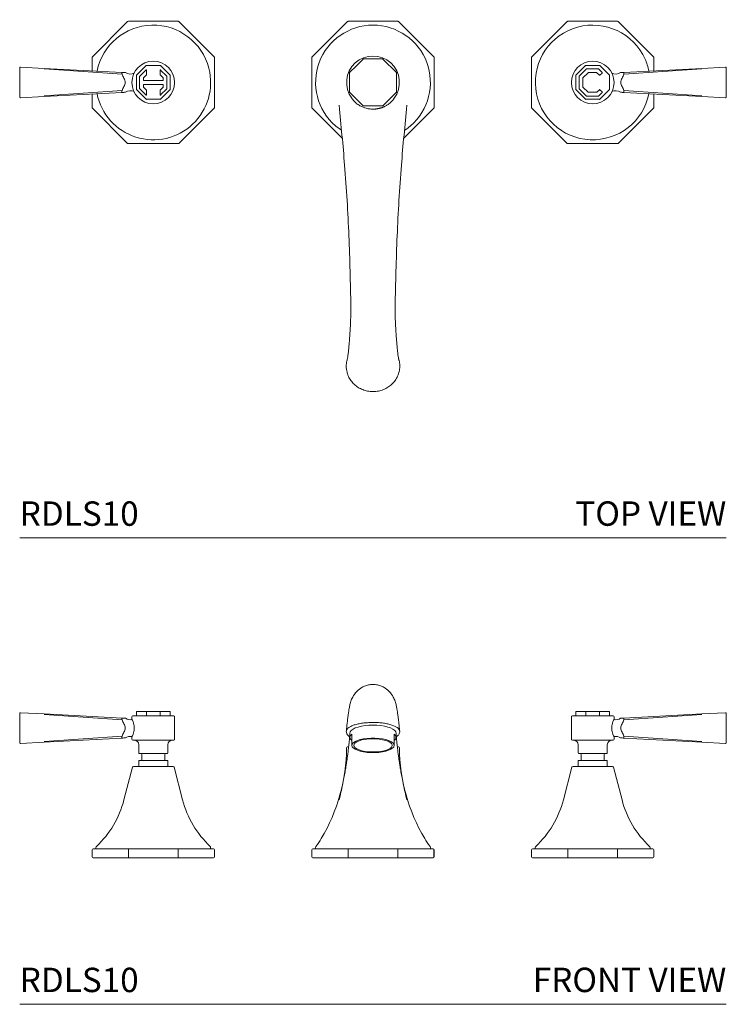
# Model space of a CAD drawing. Units: inches. Extents: x 0 to 31.1, y 0 to 20.6.
# Drawn here: x 0 to 14.5, y 0 to 20.2 of the extents above; entities that cross this region are included whole.
import ezdxf
from ezdxf.enums import TextEntityAlignment as Align

# ---------------------------------------------------------------- set-up
doc = ezdxf.new("R2010")
doc.units = ezdxf.units.IN
doc.header["$LTSCALE"] = 2
doc.header["$MEASUREMENT"] = 0
doc.layers.add('WATERWORKS FITTINGS', color=7, linetype='Continuous', lineweight=9)
doc.styles.add('GOTHAM BOOK', font='txt', dxfattribs={"height": 0.5})

# ---------------------------------------------------------------- blocks, each defined once
blk = doc.blocks.new('RDLS10 TOP')
at = {"layer": 'WATERWORKS FITTINGS', "ltscale": 5}
for p, q in [((2.211, 10.584), (1.488, 9.861)), ((3.247, 10.59), (2.225, 10.59)), ((3.984, 9.861), (3.261, 10.584)), ((6.711, 10.584), (5.988, 9.861)), ((7.747, 10.59), (6.725, 10.59)), ((8.484, 9.861), (7.761, 10.584)), ((11.211, 10.584), (10.488, 9.861)), ((12.247, 10.59), (11.225, 10.59)), ((12.984, 9.861), (12.261, 10.584)), ((1.482, 9.847), (1.482, 9.573)), ((3.99, 8.825), (3.99, 9.847)), ((5.982, 9.847), (5.982, 8.825)), ((7.034, 9.816), (6.895, 9.677)), ((7.433, 9.818), (7.04, 9.818)), ((7.716, 9.538), (7.438, 9.816)), ((8.49, 8.825), (8.49, 9.847)), ((10.482, 9.847), (10.482, 8.825)), ((12.99, 9.573), (12.99, 9.847)), ((0, 9.038), (0, 9.634)), ((0.017, 9.65), (0.499, 9.625)), ((0.499, 9.625), (2.096, 9.541)), ((2.096, 9.503), (0.499, 9.613)), ((2.095, 9.538), (2.095, 9.511)), ((2.59, 9.68), (2.393, 9.483)), ((2.458, 9.465), (2.585, 9.591)), ((2.596, 9.491), (2.537, 9.432)), ((2.876, 9.683), (2.597, 9.683)), ((2.598, 9.586), (2.598, 9.497)), ((2.874, 9.497), (2.874, 9.586)), ((2.935, 9.432), (2.876, 9.491)), ((3.08, 9.483), (2.883, 9.68)), ((2.887, 9.591), (3.014, 9.465)), ((6.754, 9.533), (6.754, 9.14)), ((6.895, 9.677), (6.756, 9.538)), ((7.719, 9.14), (7.719, 9.533)), ((11.59, 9.68), (11.393, 9.483)), ((11.458, 9.465), (11.608, 9.614)), ((11.64, 9.535), (11.537, 9.432)), ((11.876, 9.683), (11.597, 9.683)), ((11.849, 9.616), (11.613, 9.616)), ((11.646, 9.538), (11.816, 9.538)), ((11.822, 9.535), (11.873, 9.484)), ((11.929, 9.54), (11.855, 9.614)), ((12.08, 9.483), (11.883, 9.68)), ((11.884, 9.484), (11.929, 9.529)), ((12.377, 9.541), (13.974, 9.625)), ((13.974, 9.613), (12.377, 9.503)), ((12.377, 9.511), (12.377, 9.538)), ((14.456, 9.65), (13.974, 9.625)), ((14.472, 9.634), (14.472, 9.038)), ((2.39, 9.476), (2.39, 9.197)), ((2.456, 9.213), (2.456, 9.459)), ((2.535, 9.426), (2.535, 9.383)), ((2.535, 9.289), (2.535, 9.246)), ((2.543, 9.375), (2.93, 9.375)), ((2.93, 9.297), (2.543, 9.297)), ((2.938, 9.383), (2.938, 9.426)), ((2.938, 9.246), (2.938, 9.289)), ((3.016, 9.459), (3.016, 9.213)), ((3.083, 9.197), (3.083, 9.476)), ((11.39, 9.476), (11.39, 9.197)), ((11.456, 9.213), (11.456, 9.459)), ((11.535, 9.426), (11.535, 9.246)), ((12.083, 9.197), (12.083, 9.476)), ((0.499, 9.059), (2.096, 9.17)), ((2.096, 9.131), (0.499, 9.047)), ((1.482, 9.099), (1.482, 8.825)), ((2.095, 9.161), (2.095, 9.134)), ((2.393, 9.19), (2.59, 8.993)), ((2.585, 9.081), (2.458, 9.208)), ((2.537, 9.24), (2.596, 9.181)), ((2.598, 9.176), (2.598, 9.086)), ((2.874, 9.086), (2.874, 9.176)), ((2.876, 9.181), (2.935, 9.24)), ((2.883, 8.993), (3.08, 9.19)), ((3.014, 9.208), (2.887, 9.081)), ((6.756, 9.134), (7.034, 8.856)), ((7.577, 8.995), (7.716, 9.134)), ((11.393, 9.19), (11.59, 8.993)), ((11.608, 9.058), (11.458, 9.208)), ((11.537, 9.24), (11.64, 9.137)), ((11.816, 9.135), (11.646, 9.135)), ((11.873, 9.188), (11.822, 9.137)), ((11.855, 9.058), (11.929, 9.132)), ((11.883, 8.993), (12.08, 9.19)), ((11.929, 9.144), (11.884, 9.188)), ((12.377, 9.17), (13.974, 9.059)), ((12.377, 9.134), (12.377, 9.161)), ((13.974, 9.047), (12.377, 9.131)), ((12.99, 8.825), (12.99, 9.099)), ((0.017, 9.022), (0.499, 9.047)), ((2.597, 8.99), (2.876, 8.99)), ((7.438, 8.856), (7.577, 8.995)), ((11.597, 8.99), (11.876, 8.99)), ((11.613, 9.056), (11.849, 9.056)), ((14.456, 9.022), (13.974, 9.047)), ((1.488, 8.811), (2.211, 8.088)), ((3.261, 8.088), (3.984, 8.811)), ((5.988, 8.811), (6.604, 8.195)), ((7.04, 8.854), (7.433, 8.854)), ((7.868, 8.195), (8.484, 8.811)), ((10.488, 8.811), (11.211, 8.088)), ((12.261, 8.088), (12.984, 8.811)), ((6.589, 8.356), (6.476, 8.44)), ((2.225, 8.082), (3.247, 8.082)), ((11.225, 8.082), (12.247, 8.082))]:
    blk.add_line(p, q, dxfattribs=at)
at = {"layer": 'WATERWORKS FITTINGS'}
for p, q in [((2.162, 9.538), (2.166, 9.537)), ((12.307, 9.537), (12.31, 9.538)), ((2.166, 9.136), (2.163, 9.134)), ((12.307, 9.136), (12.311, 9.134))]:
    blk.add_line(p, q, dxfattribs=at)
at = {"layer": 'WATERWORKS FITTINGS', "ltscale": 25}
for centre in [(2.736, 9.336), (11.736, 9.336)]:
    blk.add_circle(centre, 0.437, dxfattribs=at)
for centre, radius, start, end in [((2.736, 9.336), 1.175, 14.3182, 168.6173), ((2.225, 10.57), 0.0197, 90, 135), ((3.247, 10.57), 0.0197, 45, 90), ((7.236, 9.336), 1.175, 310.9488, 229.0512), ((6.725, 10.57), 0.0197, 90, 135), ((7.747, 10.57), 0.0197, 45, 90), ((11.736, 9.336), 1.175, 24.1113, 348.6173), ((11.225, 10.57), 0.0197, 90, 135), ((12.247, 10.57), 0.0197, 45, 90), ((1.502, 9.847), 0.0197, 135, 180), ((3.97, 9.847), 0.0197, 0, 45), ((6.002, 9.847), 0.0197, 135, 180), ((7.236, 9.336), 0.541, 323.1393, 216.8607), ((7.04, 9.811), 0.00787, 90, 135), ((7.433, 9.811), 0.00787, 45, 90), ((8.47, 9.847), 0.0197, 0, 45), ((10.502, 9.847), 0.0197, 135, 180), ((11.736, 9.336), 1.175, 11.3827, 24.1113), ((12.97, 9.847), 0.0197, 0, 45), ((2.736, 9.336), 1.175, 191.3827, 14.3182), ((2.268, 9.705), 0.197, 238.7179, 293.4255), ((2.591, 9.586), 0.00787, 0, 135), ((2.597, 9.673), 0.00984, 90, 135), ((2.591, 9.497), 0.00787, 315, 0), ((2.882, 9.586), 0.00787, 45, 180), ((2.882, 9.497), 0.00787, 180, 225), ((2.876, 9.673), 0.00984, 45, 90), ((6.762, 9.533), 0.00787, 135, 180), ((7.711, 9.533), 0.00787, 0, 45), ((11.597, 9.673), 0.00984, 90, 135), ((11.613, 9.608), 0.00787, 90, 135), ((11.646, 9.53), 0.00787, 90, 135), ((11.816, 9.53), 0.00787, 45, 90), ((11.849, 9.608), 0.00787, 45, 90), ((11.876, 9.673), 0.00984, 45, 90), ((11.923, 9.534), 0.00787, 315, 45), ((12.205, 9.705), 0.197, 246.5319, 301.2989), ((2.4, 9.476), 0.00984, 135, 180), ((2.464, 9.459), 0.00787, 135, 180), ((2.543, 9.426), 0.00787, 135, 180), ((2.543, 9.383), 0.00787, 180, 270), ((2.543, 9.289), 0.00787, 90, 180), ((2.93, 9.383), 0.00787, 270, 0), ((2.93, 9.289), 0.00787, 0, 90), ((2.93, 9.426), 0.00787, 0, 45), ((3.009, 9.459), 0.00787, 0, 45), ((3.073, 9.476), 0.00984, 0, 45), ((11.4, 9.476), 0.00984, 135, 180), ((11.464, 9.459), 0.00787, 135, 180), ((11.543, 9.426), 0.00787, 135, 180), ((11.879, 9.49), 0.00787, 225, 315), ((12.073, 9.476), 0.00984, 0, 45), ((2.268, 8.967), 0.197, 66.5319, 121.2989), ((2.4, 9.197), 0.00984, 180, 225), ((2.464, 9.213), 0.00787, 180, 225), ((2.543, 9.246), 0.00787, 180, 225), ((2.591, 9.086), 0.00787, 225, 0), ((2.591, 9.176), 0.00787, 0, 45), ((2.882, 9.176), 0.00787, 135, 180), ((2.882, 9.086), 0.00787, 180, 315), ((2.93, 9.246), 0.00787, 315, 0), ((3.009, 9.213), 0.00787, 315, 0), ((3.073, 9.197), 0.00984, 315, 0), ((6.762, 9.14), 0.00787, 180, 225), ((7.711, 9.14), 0.00787, 315, 0), ((11.4, 9.197), 0.00984, 180, 225), ((11.464, 9.213), 0.00787, 180, 225), ((11.543, 9.246), 0.00787, 180, 225), ((11.646, 9.143), 0.00787, 225, 270), ((11.816, 9.143), 0.00787, 270, 315), ((11.879, 9.183), 0.00787, 45, 135), ((11.923, 9.138), 0.00787, 315, 45), ((12.073, 9.197), 0.00984, 315, 0), ((12.205, 8.967), 0.197, 58.7179, 113.4255), ((2.597, 8.999), 0.00984, 225, 270), ((2.876, 8.999), 0.00984, 270, 315), ((11.597, 8.999), 0.00984, 225, 270), ((11.613, 9.064), 0.00787, 225, 270), ((11.849, 9.064), 0.00787, 270, 315), ((11.876, 8.999), 0.00984, 270, 315), ((1.502, 8.825), 0.0197, 180, 225), ((3.97, 8.825), 0.0197, 315, 0), ((6.002, 8.825), 0.0197, 180, 225), ((7.04, 8.862), 0.00787, 225, 270), ((7.433, 8.862), 0.00787, 270, 315), ((8.47, 8.825), 0.0197, 315, 0), ((10.502, 8.825), 0.0197, 180, 225), ((12.97, 8.825), 0.0197, 315, 0), ((2.225, 8.102), 0.0197, 225, 270), ((3.247, 8.102), 0.0197, 270, 315), ((11.225, 8.102), 0.0197, 225, 270), ((12.247, 8.102), 0.0197, 270, 315)]:
    blk.add_arc(centre, radius, start, end, dxfattribs=at)
at = {"layer": 'WATERWORKS FITTINGS', "ltscale": 5}
for points, knots in [([(0, 9.634), (0, 9.636), (0, 9.638), (0.002, 9.642), (0.004, 9.645), (0.007, 9.648), (0.01, 9.649), (0.013, 9.65), (0.016, 9.65), (0.017, 9.65)], [0, 0, 0, 0, 0.155877, 0.291254, 0.499793, 0.630429, 0.757161, 0.880266, 1, 1, 1, 1]), ([(2.095, 9.538), (2.095, 9.539), (2.095, 9.54), (2.096, 9.541), (2.096, 9.541), (2.096, 9.541)], [0, 0, 0, 0, 0.486959, 0.740273, 1, 1, 1, 1]), ([(2.095, 9.511), (2.095, 9.51), (2.095, 9.508), (2.096, 9.505), (2.096, 9.503), (2.096, 9.503)], [0, 0, 0, 0, 0.487713, 0.740835, 1, 1, 1, 1]), ([(2.096, 9.541), (2.109, 9.541), (2.128, 9.54), (2.156, 9.538), (2.16, 9.538), (2.162, 9.538)], [0, 0, 0, 0, 0.50047, 0.750665, 1, 1, 1, 1]), ([(2.162, 9.336), (2.16, 9.351), (2.156, 9.381), (2.128, 9.435), (2.109, 9.476), (2.096, 9.503)], [0, 0, 0, 0, 0.249315, 0.499647, 1, 1, 1, 1]), ([(12.311, 9.538), (12.311, 9.538), (12.308, 9.538), (12.319, 9.538), (12.343, 9.539), (12.363, 9.541), (12.377, 9.541)], [0, 0, 0, 0, 0.000086, 0.249477, 0.499623, 1, 1, 1, 1]), ([(12.377, 9.503), (12.364, 9.476), (12.344, 9.435), (12.317, 9.381), (12.313, 9.351), (12.311, 9.336)], [0, 0, 0, 0, 0.500391, 0.750655, 1, 1, 1, 1]), ([(12.377, 9.538), (12.377, 9.539), (12.377, 9.54), (12.377, 9.541), (12.377, 9.541), (12.377, 9.541)], [0, 0, 0, 0, 0.4880405, 0.7410807, 1, 1, 1, 1]), ([(12.377, 9.511), (12.377, 9.51), (12.377, 9.508), (12.377, 9.505), (12.377, 9.503), (12.377, 9.503)], [0, 0, 0, 0, 0.486962, 0.740264, 1, 1, 1, 1]), ([(14.456, 9.65), (14.457, 9.65), (14.459, 9.65), (14.462, 9.649), (14.465, 9.648), (14.468, 9.645), (14.471, 9.642), (14.472, 9.638), (14.472, 9.636), (14.472, 9.634)], [0, 0, 0, 0, 0.119759, 0.242862, 0.369589, 0.500214, 0.7085, 0.843945, 1, 1, 1, 1]), ([(2.096, 9.17), (2.109, 9.197), (2.128, 9.237), (2.156, 9.291), (2.16, 9.321), (2.162, 9.336)], [0, 0, 0, 0, 0.500391, 0.750655, 1, 1, 1, 1]), ([(12.311, 9.336), (12.313, 9.321), (12.317, 9.291), (12.344, 9.237), (12.364, 9.197), (12.377, 9.17)], [0, 0, 0, 0, 0.249315, 0.499647, 1, 1, 1, 1]), ([(2.095, 9.161), (2.095, 9.162), (2.095, 9.164), (2.096, 9.167), (2.096, 9.169), (2.096, 9.17)], [0, 0, 0, 0, 0.486962, 0.740264, 1, 1, 1, 1]), ([(2.095, 9.134), (2.095, 9.133), (2.095, 9.132), (2.096, 9.131), (2.096, 9.131), (2.096, 9.131)], [0, 0, 0, 0, 0.4880405, 0.7410807, 1, 1, 1, 1]), ([(2.162, 9.134), (2.162, 9.134), (2.165, 9.135), (2.154, 9.134), (2.129, 9.133), (2.109, 9.132), (2.096, 9.131)], [0, 0, 0, 0, 0.000086, 0.249477, 0.499623, 1, 1, 1, 1]), ([(12.377, 9.131), (12.364, 9.132), (12.344, 9.133), (12.317, 9.134), (12.313, 9.134), (12.311, 9.134)], [0, 0, 0, 0, 0.50047, 0.750665, 1, 1, 1, 1]), ([(12.377, 9.161), (12.377, 9.162), (12.377, 9.164), (12.377, 9.167), (12.377, 9.169), (12.377, 9.17)], [0, 0, 0, 0, 0.487713, 0.740835, 1, 1, 1, 1]), ([(12.377, 9.134), (12.377, 9.133), (12.377, 9.132), (12.377, 9.131), (12.377, 9.131), (12.377, 9.131)], [0, 0, 0, 0, 0.486959, 0.740273, 1, 1, 1, 1]), ([(0.017, 9.022), (0.016, 9.022), (0.013, 9.022), (0.01, 9.023), (0.007, 9.024), (0.004, 9.027), (0.002, 9.03), (0, 9.034), (0, 9.036), (0, 9.038)], [0, 0, 0, 0, 0.119759, 0.242862, 0.369589, 0.500214, 0.7085, 0.843945, 1, 1, 1, 1]), ([(6.819, 8.99), (6.822, 8.986), (6.827, 8.979), (6.836, 8.968), (6.846, 8.956), (6.863, 8.938), (6.881, 8.92), (6.901, 8.904), (6.921, 8.888), (6.944, 8.873), (6.974, 8.855), (7.013, 8.835), (7.062, 8.816), (7.116, 8.802), (7.159, 8.794), (7.194, 8.791), (7.219, 8.789), (7.232, 8.789), (7.236, 8.789)], [0, 0, 0, 0, 0.027536, 0.0576026, 0.0901901, 0.1252967, 0.2101592, 0.249936, 0.2822306, 0.3750675, 0.4208676, 0.5000718, 0.6485071, 0.7500711, 0.8463491, 0.9199863, 0.9712374, 1, 1, 1, 1]), ([(7.236, 8.789), (7.241, 8.789), (7.251, 8.789), (7.266, 8.79), (7.281, 8.791), (7.296, 8.792), (7.31, 8.794), (7.324, 8.796), (7.338, 8.799), (7.352, 8.801), (7.365, 8.804), (7.378, 8.808), (7.391, 8.811), (7.403, 8.815), (7.415, 8.819), (7.427, 8.823), (7.438, 8.827), (7.449, 8.831), (7.459, 8.836), (7.484, 8.847), (7.523, 8.868), (7.559, 8.894), (7.582, 8.913), (7.594, 8.923), (7.605, 8.934), (7.617, 8.945), (7.628, 8.958), (7.641, 8.973), (7.649, 8.984), (7.653, 8.99)], [0, 0, 0, 0, 0.031487, 0.06273, 0.093692, 0.124339, 0.154636, 0.184549, 0.214039, 0.243063, 0.271577, 0.299536, 0.326895, 0.353613, 0.379675, 0.40508, 0.429826, 0.453907, 0.477317, 0.500061, 0.626765, 0.749955, 0.777884, 0.81247, 0.851244, 0.874996, 0.91356, 0.954957, 1, 1, 1, 1]), ([(7.653, 8.99), (7.656, 8.993), (7.661, 9.001), (7.667, 9.008), (7.669, 9.011)], [0, 0, 0, 0, 0.502006, 1, 1, 1, 1]), ([(14.472, 9.038), (14.472, 9.036), (14.472, 9.034), (14.471, 9.03), (14.468, 9.027), (14.465, 9.024), (14.462, 9.023), (14.459, 9.022), (14.457, 9.022), (14.456, 9.022)], [0, 0, 0, 0, 0.155877, 0.291254, 0.499793, 0.630429, 0.757161, 0.880266, 1, 1, 1, 1]), ([(6.542, 8.868), (6.582, 8.459), (6.669, 7.569), (6.751, 6.192), (6.773, 5.224), (6.783, 4.74)], [0, 0, 0, 0, 0.298091, 0.64889, 1, 1, 1, 1]), ([(7.689, 4.74), (7.7, 5.224), (7.722, 6.192), (7.804, 7.569), (7.89, 8.459), (7.93, 8.868)], [0, 0, 0, 0, 0.35111, 0.701909, 1, 1, 1, 1]), ([(7.996, 8.44), (7.966, 8.414), (7.93, 8.384), (7.89, 8.36), (7.883, 8.356)], [0, 0, 0, 0, 0.840175, 1, 1, 1, 1]), ([(8.006, 8.448), (8.005, 8.447), (8.002, 8.445), (7.999, 8.442), (7.997, 8.44), (7.996, 8.44)], [0, 0, 0, 0, 0.500003, 0.75121, 1, 1, 1, 1]), ([(6.783, 4.741), (6.783, 4.692), (6.783, 4.594), (6.779, 4.493), (6.777, 4.443)], [0, 0, 0, 0, 0.501355, 1, 1, 1, 1]), ([(7.695, 4.443), (7.693, 4.493), (7.69, 4.594), (7.689, 4.692), (7.689, 4.741)], [0, 0, 0, 0, 0.498645, 1, 1, 1, 1]), ([(6.777, 4.443), (6.776, 4.413), (6.774, 4.357), (6.768, 4.252), (6.761, 4.143), (6.753, 4.038), (6.746, 3.952), (6.738, 3.868), (6.728, 3.778), (6.719, 3.713), (6.712, 3.674), (6.71, 3.664), (6.708, 3.659)], [0, 0, 0, 0, 0.087435, 0.16599, 0.298279, 0.39937, 0.47308, 0.564946, 0.687847, 0.838988, 0.924869, 1, 1, 1, 1]), ([(7.764, 3.659), (7.763, 3.662), (7.761, 3.67), (7.756, 3.699), (7.749, 3.744), (7.742, 3.799), (7.738, 3.84), (7.732, 3.89), (7.725, 3.966), (7.718, 4.058), (7.711, 4.154), (7.705, 4.241), (7.7, 4.34), (7.697, 4.408), (7.695, 4.443)], [0, 0, 0, 0, 0.0677992, 0.1454188, 0.2765642, 0.3457506, 0.3994332, 0.4406412, 0.5255516, 0.6464813, 0.7204821, 0.8036807, 0.8965749, 1, 1, 1, 1]), ([(6.693, 3.455), (6.693, 3.456), (6.688, 3.479), (6.688, 3.52), (6.691, 3.581), (6.698, 3.627), (6.708, 3.654), (6.71, 3.659)], [0, 0, 0, 0, 0.024376, 0.32967, 0.599528, 0.915922, 1, 1, 1, 1]), ([(7.269, 3.001), (7.304, 3.005), (7.374, 3.012), (7.474, 3.048), (7.565, 3.1), (7.644, 3.168), (7.708, 3.249), (7.754, 3.34), (7.781, 3.437), (7.786, 3.537), (7.779, 3.612), (7.765, 3.651), (7.762, 3.658)], [0, 0, 0, 0, 0.107776, 0.215901, 0.324024, 0.43281, 0.540913, 0.649515, 0.757775, 0.865962, 0.974331, 1, 1, 1, 1]), ([(7.204, 3.001), (7.168, 3.005), (7.099, 3.013), (7, 3.048), (6.91, 3.098), (6.831, 3.165), (6.767, 3.245), (6.726, 3.324), (6.703, 3.395), (6.696, 3.435), (6.693, 3.455)], [0, 0, 0, 0, 0.140444, 0.276011, 0.411112, 0.551532, 0.690888, 0.827767, 0.917889, 1, 1, 1, 1])]:
    blk.add_open_spline(points, degree=3, knots=knots, dxfattribs=at)
for points in [[(6.819, 8.99), (6.814, 8.997), (6.808, 9.004), (6.803, 9.011)], [(6.476, 8.44), (6.473, 8.443), (6.469, 8.446), (6.466, 8.448)], [(7.205, 3.001), (7.205, 3.001), (7.204, 3.001), (7.204, 3.001)], [(7.236, 3), (7.226, 3), (7.215, 3.001), (7.205, 3.001)], [(7.267, 3.001), (7.257, 3), (7.247, 3), (7.236, 3)]]:
    blk.add_open_spline(points, degree=3, dxfattribs=at)
blk = doc.blocks.new('RDLS10 FRONT')
at = {"layer": 'WATERWORKS FITTINGS', "ltscale": 5}
for p, q in [((0, 5.363), (0, 5.96)), ((0.017, 5.976), (0.499, 5.95)), ((2.096, 5.867), (0.499, 5.95)), ((0.499, 5.938), (2.096, 5.828)), ((2.095, 5.836), (2.095, 5.863)), ((2.299, 5.836), (2.299, 5.89)), ((2.39, 5.919), (2.39, 5.993)), ((2.597, 6.003), (2.4, 6.003)), ((2.876, 6.003), (2.597, 6.003)), ((2.597, 5.993), (2.597, 6.003)), ((2.597, 5.993), (2.597, 5.919)), ((2.597, 5.909), (2.597, 5.919)), ((3.073, 6.003), (2.876, 6.003)), ((2.876, 6.003), (2.876, 5.993)), ((2.876, 5.919), (2.876, 5.993)), ((2.876, 5.919), (2.876, 5.909)), ((3.083, 5.993), (3.083, 5.919)), ((3.173, 5.89), (3.173, 5.433)), ((11.299, 5.89), (11.299, 5.433)), ((11.39, 5.993), (11.39, 5.919)), ((11.4, 6.003), (11.597, 6.003)), ((11.597, 6.003), (11.876, 6.003)), ((11.597, 6.003), (11.597, 5.993)), ((11.597, 5.919), (11.597, 5.993)), ((11.597, 5.919), (11.597, 5.909)), ((11.876, 6.003), (12.073, 6.003)), ((11.876, 5.993), (11.876, 6.003)), ((11.876, 5.993), (11.876, 5.919)), ((11.876, 5.909), (11.876, 5.919)), ((12.083, 5.919), (12.083, 5.993)), ((12.173, 5.836), (12.173, 5.89)), ((12.377, 5.867), (13.974, 5.95)), ((13.974, 5.938), (12.377, 5.828)), ((12.377, 5.836), (12.377, 5.863)), ((14.456, 5.976), (13.974, 5.95)), ((14.472, 5.363), (14.472, 5.96)), ((2.096, 5.495), (0.499, 5.384)), ((0.499, 5.373), (2.096, 5.456)), ((2.095, 5.486), (2.095, 5.46)), ((2.299, 5.433), (2.299, 5.487)), ((6.764, 5.559), (6.764, 5.473)), ((6.803, 5.538), (6.803, 5.397)), ((7.669, 5.538), (7.669, 5.397)), ((7.709, 5.473), (7.709, 5.559)), ((7.781, 5.598), (7.782, 5.595)), ((12.173, 5.433), (12.173, 5.487)), ((12.377, 5.495), (13.974, 5.384)), ((12.377, 5.486), (12.377, 5.46)), ((13.974, 5.373), (12.377, 5.456)), ((0.499, 5.373), (0.017, 5.347)), ((2.437, 5.157), (2.437, 5.319)), ((3.035, 5.319), (3.035, 5.157)), ((11.437, 5.319), (11.437, 5.157)), ((12.035, 5.157), (12.035, 5.319)), ((13.974, 5.373), (14.456, 5.347)), ((2.5, 4.999), (2.5, 5.118)), ((2.972, 5.118), (2.972, 4.999)), ((11.5, 5.118), (11.5, 4.999)), ((11.972, 4.999), (11.972, 5.118)), ((2.135, 4.188), (2.31, 4.857)), ((2.441, 4.999), (3.031, 4.999)), ((2.441, 4.875), (2.441, 4.999)), ((3.031, 4.999), (3.031, 4.875)), ((3.163, 4.857), (3.337, 4.188)), ((11.31, 4.857), (11.135, 4.188)), ((12.031, 4.999), (11.441, 4.999)), ((11.441, 4.999), (11.441, 4.875)), ((12.031, 4.875), (12.031, 4.999)), ((12.337, 4.188), (12.163, 4.857)), ((1.482, 3.02), (1.482, 3.168)), ((2.225, 3.188), (1.502, 3.188)), ((1.561, 3.188), (1.561, 3.213)), ((3.247, 3.188), (2.225, 3.188)), ((2.225, 3.168), (2.225, 3.188)), ((2.225, 3.168), (2.225, 3.02)), ((3.97, 3.188), (3.247, 3.188)), ((3.247, 3.188), (3.247, 3.168)), ((3.247, 3.02), (3.247, 3.168)), ((3.911, 3.213), (3.911, 3.188)), ((3.99, 3.168), (3.99, 3.02)), ((5.982, 3.168), (5.982, 3.02)), ((6.002, 3.188), (6.725, 3.188)), ((6.061, 3.216), (6.061, 3.188)), ((6.725, 3.188), (7.747, 3.188)), ((6.725, 3.188), (6.725, 3.168)), ((6.725, 3.02), (6.725, 3.168)), ((7.747, 3.188), (8.47, 3.188)), ((7.747, 3.168), (7.747, 3.188)), ((7.747, 3.168), (7.747, 3.02)), ((8.411, 3.188), (8.411, 3.216)), ((8.49, 3.168), (8.484, 3.168)), ((8.484, 3.168), (8.484, 3.02)), ((8.49, 3.02), (8.49, 3.168)), ((10.482, 3.168), (10.482, 3.02)), ((10.502, 3.188), (11.225, 3.188)), ((10.561, 3.213), (10.561, 3.188)), ((11.225, 3.188), (12.247, 3.188)), ((11.225, 3.188), (11.225, 3.168)), ((11.225, 3.02), (11.225, 3.168)), ((12.247, 3.188), (12.97, 3.188)), ((12.247, 3.168), (12.247, 3.188)), ((12.247, 3.168), (12.247, 3.02)), ((12.911, 3.188), (12.911, 3.213)), ((12.99, 3.02), (12.99, 3.168)), ((2.225, 3), (1.502, 3)), ((2.225, 3), (2.225, 3.02)), ((3.247, 3), (2.225, 3)), ((3.247, 3.02), (3.247, 3)), ((3.97, 3), (3.247, 3)), ((6.002, 3), (6.725, 3)), ((6.725, 3.02), (6.725, 3)), ((6.725, 3), (7.747, 3)), ((7.747, 3), (7.747, 3.02)), ((7.747, 3), (8.47, 3)), ((8.484, 3.02), (8.49, 3.02)), ((10.502, 3), (11.225, 3)), ((11.225, 3.02), (11.225, 3)), ((11.225, 3), (12.247, 3)), ((12.247, 3), (12.247, 3.02)), ((12.247, 3), (12.97, 3))]:
    blk.add_line(p, q, dxfattribs=at)
at = {"layer": 'WATERWORKS FITTINGS', "ltscale": 5, "flags": 128}
for points in [[(7.709, 5.559), (7.701, 5.587), (7.68, 5.614), (7.645, 5.64), (7.598, 5.663), (7.54, 5.683), (7.472, 5.699), (7.398, 5.711), (7.318, 5.718), (7.236, 5.721), (7.154, 5.718), (7.075, 5.711), (7, 5.699), (6.933, 5.683), (6.874, 5.663), (6.827, 5.64), (6.792, 5.614), (6.771, 5.587), (6.764, 5.559)], [(7.669, 5.307), (7.662, 5.334), (7.64, 5.36), (7.604, 5.385), (7.556, 5.407), (7.497, 5.425), (7.429, 5.439), (7.355, 5.449), (7.276, 5.454), (7.196, 5.454), (7.118, 5.449), (7.043, 5.439), (6.975, 5.425), (6.916, 5.407), (6.868, 5.385), (6.832, 5.36), (6.811, 5.334), (6.803, 5.307)], [(6.803, 5.307), (6.811, 5.28), (6.832, 5.253), (6.868, 5.229), (6.916, 5.207), (6.975, 5.189), (7.043, 5.174), (7.118, 5.164), (7.196, 5.159), (7.276, 5.159), (7.355, 5.164), (7.429, 5.174), (7.497, 5.189), (7.556, 5.207), (7.604, 5.229), (7.64, 5.253), (7.662, 5.28), (7.669, 5.307)], [(6.843, 5.307), (6.85, 5.332), (6.871, 5.357), (6.905, 5.38), (6.951, 5.4), (7.008, 5.417), (7.073, 5.429), (7.143, 5.438), (7.217, 5.441), (7.292, 5.44), (7.365, 5.434), (7.433, 5.423), (7.494, 5.409), (7.546, 5.39), (7.586, 5.369), (7.614, 5.345), (7.628, 5.32), (7.628, 5.294), (7.614, 5.269), (7.586, 5.245), (7.546, 5.224), (7.494, 5.205), (7.433, 5.19), (7.365, 5.18), (7.292, 5.174), (7.217, 5.172), (7.143, 5.176), (7.073, 5.184), (7.008, 5.197), (6.951, 5.214), (6.905, 5.234), (6.871, 5.257), (6.85, 5.281), (6.843, 5.307)]]:
    blk.add_lwpolyline(points, dxfattribs=at)
at = {"layer": 'WATERWORKS FITTINGS', "ltscale": 25}
for centre, radius, start, end in [((2.268, 6.03), 0.197, 238.707, 280.3242), ((2.319, 5.89), 0.0197, 90, 180), ((2.4, 5.993), 0.00984, 90, 180), ((2.4, 5.919), 0.00984, 180, 270), ((3.073, 5.993), 0.00984, 0, 90), ((3.073, 5.919), 0.00984, 270, 0), ((3.154, 5.89), 0.0197, 0, 90), ((11.319, 5.89), 0.0197, 90, 180), ((11.4, 5.993), 0.00984, 90, 180), ((11.4, 5.919), 0.00984, 180, 270), ((12.073, 5.993), 0.00984, 0, 90), ((12.073, 5.919), 0.00984, 270, 0), ((12.154, 5.89), 0.0197, 0, 90), ((12.205, 6.03), 0.197, 259.6758, 301.293), ((2.268, 5.293), 0.197, 80.818, 121.2766), ((6.839, 5.473), 0.074, 119.2771, 240.7229), ((7.633, 5.473), 0.074, 299.2771, 60.7229), ((12.205, 5.293), 0.197, 58.7234, 99.182), ((2.319, 5.433), 0.0197, 180, 270), ((2.343, 5.319), 0.0945, 0, 90), ((3.13, 5.319), 0.0945, 90, 180), ((3.154, 5.433), 0.0197, 270, 0), ((3.033, 5.274), 3.661, 329.136, 359.6784), ((6.715, 5.253), 0.0207, 90, 179.6784), ((7.757, 5.253), 0.0207, 0.3216, 90), ((11.439, 5.274), 3.661, 180.3216, 210.864), ((11.319, 5.433), 0.0197, 180, 270), ((11.343, 5.319), 0.0945, 0, 90), ((12.13, 5.319), 0.0945, 90, 180), ((12.154, 5.433), 0.0197, 270, 0), ((2.457, 5.157), 0.0197, 180, 270), ((2.48, 5.118), 0.0197, 0, 90), ((2.992, 5.118), 0.0197, 90, 180), ((3.016, 5.157), 0.0197, 270, 0), ((11.457, 5.157), 0.0197, 180, 270), ((11.48, 5.118), 0.0197, 0, 90), ((11.992, 5.118), 0.0197, 90, 180), ((12.016, 5.157), 0.0197, 270, 0), ((2.333, 4.851), 0.0236, 90, 165.4), ((3.14, 4.851), 0.0236, 14.6, 90), ((11.333, 4.851), 0.0236, 90, 165.4), ((12.14, 4.851), 0.0236, 14.6, 90), ((0.2, 4.692), 2, 313.2676, 345.4), ((5.272, 4.692), 2, 194.6, 226.7324), ((9.2, 4.692), 2, 313.2676, 345.4), ((14.272, 4.692), 2, 194.6, 226.7324), ((1.592, 3.213), 0.0313, 133.2676, 180), ((3.88, 3.213), 0.0313, 0, 46.7324), ((6.092, 3.216), 0.0312, 142.5656, 180), ((4.723, 4.264), 1.693, 322.5656, 329.136), ((9.749, 4.264), 1.693, 210.864, 217.4344), ((8.38, 3.216), 0.0313, 0, 37.4344), ((10.592, 3.213), 0.0313, 133.2676, 180), ((12.88, 3.213), 0.0313, 0, 46.7324), ((1.502, 3.168), 0.0197, 90, 180), ((3.97, 3.168), 0.0197, 0, 90), ((6.002, 3.168), 0.0197, 90, 180), ((8.47, 3.168), 0.0197, 0, 90), ((8.467, 3.17), 0.0176, 351.9505, 78.5781), ((10.502, 3.168), 0.0197, 90, 180), ((12.97, 3.168), 0.0197, 0, 90), ((1.502, 3.02), 0.0197, 180, 270), ((3.97, 3.02), 0.0197, 270, 0), ((6.002, 3.02), 0.0197, 180, 270), ((8.47, 3.02), 0.0197, 270, 0), ((8.467, 3.017), 0.0176, 281.4219, 8.0495), ((10.502, 3.02), 0.0197, 180, 270), ((12.97, 3.02), 0.0197, 270, 0)]:
    blk.add_arc(centre, radius, start, end, dxfattribs=at)
at = {"layer": 'WATERWORKS FITTINGS', "ltscale": 5}
for points, knots in [([(7.236, 6.557), (7.204, 6.555), (7.144, 6.55), (7.062, 6.524), (6.994, 6.488), (6.925, 6.436), (6.866, 6.373), (6.823, 6.304), (6.798, 6.251), (6.776, 6.19), (6.759, 6.122), (6.745, 6.048), (6.735, 5.984), (6.729, 5.943), (6.725, 5.909), (6.718, 5.858), (6.71, 5.788), (6.7, 5.701), (6.692, 5.633), (6.689, 5.598)], [0, 0, 0, 0, 0.067207, 0.126602, 0.180635, 0.229201, 0.307759, 0.361361, 0.398383, 0.436327, 0.524006, 0.618102, 0.689011, 0.709726, 0.742448, 0.788968, 0.849108, 0.922869, 1, 1, 1, 1]), ([(7.784, 5.599), (7.78, 5.633), (7.773, 5.701), (7.763, 5.788), (7.754, 5.863), (7.747, 5.917), (7.741, 5.956), (7.737, 5.987), (7.732, 6.018), (7.727, 6.052), (7.72, 6.088), (7.71, 6.137), (7.697, 6.19), (7.674, 6.251), (7.649, 6.304), (7.606, 6.373), (7.547, 6.436), (7.478, 6.488), (7.41, 6.524), (7.328, 6.55), (7.268, 6.555), (7.236, 6.557)], [0, 0, 0, 0, 0.0770536, 0.1508183, 0.2109608, 0.2682435, 0.302647, 0.3288205, 0.359188, 0.3938856, 0.4330372, 0.4759696, 0.5636523, 0.6015985, 0.6386222, 0.6922271, 0.7707882, 0.8193562, 0.8733924, 0.9327902, 1, 1, 1, 1]), ([(0.017, 5.976), (0.016, 5.976), (0.013, 5.975), (0.01, 5.975), (0.007, 5.973), (0.004, 5.971), (0.002, 5.967), (0, 5.964), (0, 5.961), (0, 5.96)], [0, 0, 0, 0, 0.119759, 0.242862, 0.369587, 0.500212, 0.708502, 0.843947, 1, 1, 1, 1]), ([(2.095, 5.863), (2.095, 5.864), (2.095, 5.866), (2.096, 5.866), (2.096, 5.866), (2.096, 5.867)], [0, 0, 0, 0, 0.487713, 0.740835, 1, 1, 1, 1]), ([(2.162, 5.863), (2.16, 5.863), (2.156, 5.863), (2.128, 5.865), (2.109, 5.866), (2.096, 5.867)], [0, 0, 0, 0, 0.249315, 0.499647, 1, 1, 1, 1]), ([(2.162, 5.863), (2.162, 5.863), (2.164, 5.863), (2.165, 5.862), (2.165, 5.862)], [0, 0, 0, 0, 0.5094203, 1, 1, 1, 1]), ([(2.319, 5.909), (2.32, 5.909), (2.324, 5.909), (2.348, 5.909), (2.387, 5.909), (2.439, 5.909), (2.503, 5.909), (2.575, 5.909), (2.654, 5.909), (2.709, 5.909), (2.736, 5.909)], [0, 0, 0, 0, 0.125, 0.25, 0.375, 0.5, 0.625001, 0.750001, 0.875002, 1, 1, 1, 1]), ([(2.736, 5.909), (2.764, 5.909), (2.818, 5.909), (2.897, 5.909), (2.97, 5.909), (3.033, 5.909), (3.086, 5.909), (3.124, 5.909), (3.149, 5.909), (3.152, 5.909), (3.154, 5.909)], [0, 0, 0, 0, 0.125106, 0.250001, 0.375, 0.5, 0.625, 0.75, 0.875, 1, 1, 1, 1]), ([(11.736, 5.909), (11.709, 5.909), (11.654, 5.909), (11.575, 5.909), (11.503, 5.909), (11.439, 5.909), (11.387, 5.909), (11.348, 5.909), (11.324, 5.909), (11.32, 5.909), (11.319, 5.909)], [0, 0, 0, 0, 0.125106, 0.250001, 0.375, 0.5, 0.625, 0.75, 0.875, 1, 1, 1, 1]), ([(12.154, 5.909), (12.152, 5.909), (12.149, 5.909), (12.124, 5.909), (12.085, 5.909), (12.033, 5.909), (11.97, 5.909), (11.897, 5.909), (11.818, 5.909), (11.764, 5.909), (11.736, 5.909)], [0, 0, 0, 0, 0.125, 0.25, 0.375, 0.5, 0.625001, 0.750001, 0.875002, 1, 1, 1, 1]), ([(12.311, 5.863), (12.31, 5.863), (12.309, 5.863), (12.308, 5.862), (12.307, 5.862)], [0, 0, 0, 0, 0.5094203, 1, 1, 1, 1]), ([(12.311, 5.863), (12.313, 5.863), (12.317, 5.863), (12.344, 5.865), (12.364, 5.866), (12.377, 5.867)], [0, 0, 0, 0, 0.249315, 0.499647, 1, 1, 1, 1]), ([(12.377, 5.863), (12.377, 5.864), (12.377, 5.866), (12.377, 5.866), (12.377, 5.866), (12.377, 5.867)], [0, 0, 0, 0, 0.487713, 0.740835, 1, 1, 1, 1]), ([(14.456, 5.976), (14.457, 5.976), (14.459, 5.975), (14.462, 5.975), (14.465, 5.973), (14.468, 5.971), (14.471, 5.967), (14.472, 5.964), (14.472, 5.961), (14.472, 5.96)], [0, 0, 0, 0, 0.119759, 0.242862, 0.369587, 0.500212, 0.708502, 0.843947, 1, 1, 1, 1]), ([(2.095, 5.836), (2.095, 5.835), (2.095, 5.833), (2.096, 5.83), (2.096, 5.829), (2.096, 5.828)], [0, 0, 0, 0, 0.486959, 0.740273, 1, 1, 1, 1]), ([(2.096, 5.828), (2.109, 5.801), (2.129, 5.76), (2.155, 5.706), (2.165, 5.661), (2.155, 5.616), (2.129, 5.563), (2.109, 5.522), (2.096, 5.495)], [0, 0, 0, 0, 0.250211, 0.375296, 0.499999, 0.624705, 0.749789, 1, 1, 1, 1]), ([(2.303, 5.486), (2.303, 5.487), (2.304, 5.488), (2.31, 5.502), (2.323, 5.534), (2.337, 5.581), (2.345, 5.626), (2.347, 5.661), (2.345, 5.697), (2.337, 5.742), (2.323, 5.789), (2.31, 5.821), (2.304, 5.834), (2.303, 5.836), (2.303, 5.836)], [0, 0, 0, 0, 0.062555, 0.125238, 0.249981, 0.374703, 0.438752, 0.500001, 0.561271, 0.625298, 0.75002, 0.874763, 0.937447, 1, 1, 1, 1]), ([(7.204, 5.776), (7.168, 5.774), (7.099, 5.772), (7, 5.76), (6.91, 5.742), (6.831, 5.719), (6.767, 5.69), (6.726, 5.662), (6.703, 5.636), (6.691, 5.616), (6.69, 5.603), (6.689, 5.597)], [0, 0, 0, 0, 0.131203, 0.2578495, 0.3840609, 0.5152421, 0.6454284, 0.7733007, 0.8574928, 0.9407744, 1, 1, 1, 1]), ([(7.269, 5.776), (7.304, 5.775), (7.374, 5.772), (7.474, 5.76), (7.565, 5.741), (7.644, 5.717), (7.708, 5.689), (7.753, 5.657), (7.779, 5.626), (7.781, 5.606), (7.781, 5.598)], [0, 0, 0, 0, 0.130205, 0.260832, 0.391457, 0.522881, 0.653482, 0.784684, 0.915474, 1, 1, 1, 1]), ([(12.169, 5.486), (12.169, 5.487), (12.168, 5.488), (12.162, 5.502), (12.15, 5.534), (12.135, 5.581), (12.128, 5.626), (12.126, 5.661), (12.128, 5.697), (12.135, 5.742), (12.15, 5.789), (12.162, 5.821), (12.168, 5.834), (12.169, 5.836), (12.169, 5.836)], [0, 0, 0, 0, 0.062555, 0.125238, 0.249981, 0.374703, 0.438752, 0.500001, 0.561271, 0.625298, 0.75002, 0.874763, 0.937447, 1, 1, 1, 1]), ([(12.377, 5.828), (12.363, 5.801), (12.344, 5.76), (12.317, 5.706), (12.307, 5.661), (12.317, 5.616), (12.344, 5.563), (12.363, 5.522), (12.377, 5.495)], [0, 0, 0, 0, 0.250211, 0.375296, 0.499999, 0.624705, 0.749789, 1, 1, 1, 1]), ([(12.377, 5.836), (12.377, 5.835), (12.377, 5.833), (12.377, 5.83), (12.377, 5.829), (12.377, 5.828)], [0, 0, 0, 0, 0.486959, 0.740273, 1, 1, 1, 1]), ([(2.096, 5.495), (2.096, 5.494), (2.096, 5.492), (2.095, 5.489), (2.095, 5.488), (2.095, 5.486)], [0, 0, 0, 0, 0.258912, 0.511946, 1, 1, 1, 1]), ([(2.095, 5.46), (2.095, 5.459), (2.095, 5.457), (2.096, 5.456), (2.096, 5.456), (2.096, 5.456)], [0, 0, 0, 0, 0.486956, 0.740264, 1, 1, 1, 1]), ([(2.096, 5.456), (2.109, 5.457), (2.128, 5.458), (2.156, 5.459), (2.16, 5.46), (2.162, 5.46)], [0, 0, 0, 0, 0.500391, 0.750655, 1, 1, 1, 1]), ([(2.162, 5.46), (2.162, 5.46), (2.164, 5.46), (2.165, 5.461), (2.165, 5.461)], [0, 0, 0, 0, 0.50942, 1, 1, 1, 1]), ([(6.758, 5.484), (6.757, 5.474), (6.753, 5.421), (6.743, 5.331), (6.731, 5.22), (6.719, 5.124), (6.707, 5.04), (6.695, 4.956), (6.681, 4.864), (6.663, 4.757), (6.64, 4.634), (6.612, 4.495), (6.58, 4.345), (6.555, 4.241), (6.543, 4.188)], [0, 0, 0, 0, 0.02376, 0.122913, 0.209886, 0.284687, 0.347323, 0.406039, 0.476404, 0.558788, 0.653197, 0.759642, 0.878139, 1, 1, 1, 1]), ([(6.689, 5.599), (6.69, 5.58), (6.693, 5.545), (6.726, 5.505), (6.753, 5.487), (6.764, 5.479)], [0, 0, 0, 0, 0.414993, 0.760651, 1, 1, 1, 1]), ([(7.709, 5.479), (7.713, 5.482), (7.738, 5.496), (7.763, 5.524), (7.783, 5.563), (7.784, 5.586), (7.784, 5.599)], [0, 0, 0, 0, 0.074373, 0.477425, 0.725042, 1, 1, 1, 1]), ([(7.93, 4.188), (7.917, 4.241), (7.892, 4.345), (7.86, 4.495), (7.832, 4.634), (7.81, 4.757), (7.792, 4.864), (7.777, 4.956), (7.765, 5.04), (7.754, 5.124), (7.741, 5.22), (7.729, 5.331), (7.72, 5.421), (7.716, 5.473), (7.715, 5.483)], [0, 0, 0, 0, 0.121931, 0.240497, 0.347003, 0.441467, 0.523898, 0.594303, 0.653054, 0.715725, 0.79057, 0.877593, 0.976803, 1, 1, 1, 1]), ([(12.311, 5.46), (12.31, 5.46), (12.309, 5.46), (12.308, 5.461), (12.307, 5.461)], [0, 0, 0, 0, 0.50942, 1, 1, 1, 1]), ([(12.377, 5.456), (12.364, 5.457), (12.344, 5.458), (12.317, 5.459), (12.313, 5.46), (12.311, 5.46)], [0, 0, 0, 0, 0.500391, 0.750655, 1, 1, 1, 1]), ([(12.377, 5.495), (12.377, 5.494), (12.377, 5.492), (12.377, 5.489), (12.377, 5.488), (12.377, 5.486)], [0, 0, 0, 0, 0.258912, 0.511946, 1, 1, 1, 1]), ([(12.377, 5.46), (12.377, 5.459), (12.377, 5.457), (12.377, 5.456), (12.377, 5.456), (12.377, 5.456)], [0, 0, 0, 0, 0.486956, 0.740264, 1, 1, 1, 1]), ([(0.017, 5.347), (0.016, 5.347), (0.013, 5.347), (0.01, 5.348), (0.007, 5.35), (0.004, 5.352), (0.002, 5.355), (0, 5.359), (0, 5.362), (0, 5.363)], [0, 0, 0, 0, 0.119735, 0.242839, 0.36957, 0.500206, 0.708746, 0.84412, 1, 1, 1, 1]), ([(2.319, 5.413), (2.32, 5.413), (2.324, 5.413), (2.348, 5.413), (2.387, 5.413), (2.439, 5.413), (2.503, 5.413), (2.575, 5.413), (2.654, 5.413), (2.709, 5.413), (2.736, 5.413)], [0, 0, 0, 0, 0.125, 0.25, 0.375, 0.5, 0.625, 0.75, 0.875002, 1, 1, 1, 1]), ([(2.736, 5.413), (2.764, 5.413), (2.818, 5.413), (2.897, 5.413), (2.97, 5.413), (3.033, 5.413), (3.086, 5.413), (3.124, 5.413), (3.149, 5.413), (3.152, 5.413), (3.154, 5.413)], [0, 0, 0, 0, 0.125106, 0.250001, 0.375, 0.5, 0.625, 0.75, 0.875, 1, 1, 1, 1]), ([(6.737, 5.274), (6.728, 5.274), (6.714, 5.274), (6.718, 5.274), (6.72, 5.274)], [0, 0, 0, 0, 0.646518, 1, 1, 1, 1]), ([(6.803, 5.397), (6.803, 5.38), (6.803, 5.344), (6.803, 5.319), (6.803, 5.307)], [0, 0, 0, 0, 0.495587, 1, 1, 1, 1]), ([(7.669, 5.307), (7.669, 5.319), (7.669, 5.343), (7.669, 5.379), (7.669, 5.397)], [0, 0, 0, 0, 0.494983, 1, 1, 1, 1]), ([(7.753, 5.274), (7.754, 5.274), (7.758, 5.274), (7.745, 5.274), (7.736, 5.274)], [0, 0, 0, 0, 0.353482, 1, 1, 1, 1]), ([(11.736, 5.413), (11.709, 5.413), (11.654, 5.413), (11.575, 5.413), (11.503, 5.413), (11.439, 5.413), (11.387, 5.413), (11.348, 5.413), (11.324, 5.413), (11.32, 5.413), (11.319, 5.413)], [0, 0, 0, 0, 0.125106, 0.250001, 0.375, 0.5, 0.625, 0.75, 0.875, 1, 1, 1, 1]), ([(12.154, 5.413), (12.152, 5.413), (12.149, 5.413), (12.124, 5.413), (12.085, 5.413), (12.033, 5.413), (11.97, 5.413), (11.897, 5.413), (11.818, 5.413), (11.764, 5.413), (11.736, 5.413)], [0, 0, 0, 0, 0.125, 0.25, 0.375, 0.5, 0.625, 0.75, 0.875002, 1, 1, 1, 1]), ([(14.456, 5.347), (14.457, 5.347), (14.459, 5.347), (14.462, 5.348), (14.465, 5.35), (14.468, 5.352), (14.471, 5.355), (14.472, 5.359), (14.472, 5.362), (14.472, 5.363)], [0, 0, 0, 0, 0.119735, 0.242839, 0.36957, 0.500206, 0.708746, 0.84412, 1, 1, 1, 1]), ([(2.457, 5.138), (2.461, 5.138), (2.469, 5.138), (2.534, 5.138), (2.626, 5.138), (2.7, 5.138), (2.736, 5.138)], [0, 0, 0, 0, 0.250003, 0.500009, 0.750053, 1, 1, 1, 1]), ([(2.736, 5.138), (2.773, 5.138), (2.846, 5.138), (2.938, 5.138), (3.003, 5.138), (3.012, 5.138), (3.016, 5.138)], [0, 0, 0, 0, 0.249947, 0.499991, 0.749997, 1, 1, 1, 1]), ([(11.736, 5.138), (11.7, 5.138), (11.626, 5.138), (11.534, 5.138), (11.469, 5.138), (11.461, 5.138), (11.457, 5.138)], [0, 0, 0, 0, 0.249947, 0.499991, 0.749997, 1, 1, 1, 1]), ([(12.016, 5.138), (12.012, 5.138), (12.003, 5.138), (11.938, 5.138), (11.846, 5.138), (11.773, 5.138), (11.736, 5.138)], [0, 0, 0, 0, 0.250003, 0.500009, 0.750053, 1, 1, 1, 1]), ([(2.334, 4.875), (2.334, 4.875), (2.336, 4.875), (2.357, 4.875), (2.392, 4.875), (2.441, 4.875), (2.501, 4.875), (2.57, 4.875), (2.646, 4.875), (2.725, 4.875), (2.804, 4.875), (2.881, 4.875), (2.952, 4.875), (3.015, 4.875), (3.068, 4.875), (3.092, 4.875), (3.14, 4.875)], [0, 0, 0, 0, 0.06204, 0.134191, 0.206342, 0.278492, 0.350642, 0.422793, 0.494943, 0.567094, 0.639246, 0.711397, 0.783549, 0.855693, 0.927861, 1, 1, 1, 1]), ([(12.139, 4.875), (12.138, 4.875), (12.137, 4.875), (12.115, 4.875), (12.08, 4.875), (12.031, 4.875), (11.971, 4.875), (11.902, 4.875), (11.827, 4.875), (11.748, 4.875), (11.668, 4.875), (11.591, 4.875), (11.52, 4.875), (11.457, 4.875), (11.404, 4.875), (11.38, 4.875), (11.333, 4.875)], [0, 0, 0, 0, 0.06204, 0.134191, 0.206342, 0.278492, 0.350642, 0.422793, 0.494943, 0.567094, 0.639246, 0.711397, 0.783549, 0.855693, 0.927861, 1, 1, 1, 1])]:
    blk.add_open_spline(points, degree=3, knots=knots, dxfattribs=at)
for points in [[(7.205, 5.776), (7.205, 5.776), (7.204, 5.776), (7.204, 5.776)], [(7.236, 5.776), (7.226, 5.776), (7.215, 5.776), (7.205, 5.776)], [(7.267, 5.776), (7.257, 5.776), (7.247, 5.776), (7.236, 5.776)]]:
    blk.add_open_spline(points, degree=3, dxfattribs=at)

msp = doc.modelspace()

# ---------------------------------------------------------------- linework, layer by layer
at = {"layer": 'WATERWORKS FITTINGS', "color": 251}
for p, q in [((14.472, 9.557), (0, 9.557)), ((14.472, 0), (0, 0))]:
    msp.add_line(p, q, dxfattribs=at)

# ---------------------------------------------------------------- block references
at = {"layer": 'WATERWORKS FITTINGS'}
for name, p in [('RDLS10 TOP', (0, 9.557)), ('RDLS10 FRONT', (0, 0))]:
    msp.add_blockref(name, p, dxfattribs=at)

# ---------------------------------------------------------------- texts
at = {"layer": 'WATERWORKS FITTINGS', "color": 251, "style": 'GOTHAM BOOK'}
for p in [(0, 9.807), (0, 0.25)]:
    msp.add_text('RDLS10', height=0.5, dxfattribs=at).set_placement(p)
for s, p in [('TOP VIEW', (14.472, 9.807)), ('FRONT VIEW', (14.472, 0.25))]:
    msp.add_text(s, height=0.5, dxfattribs=at).set_placement(p, align=Align.RIGHT)

doc.saveas('drawing.dxf')
